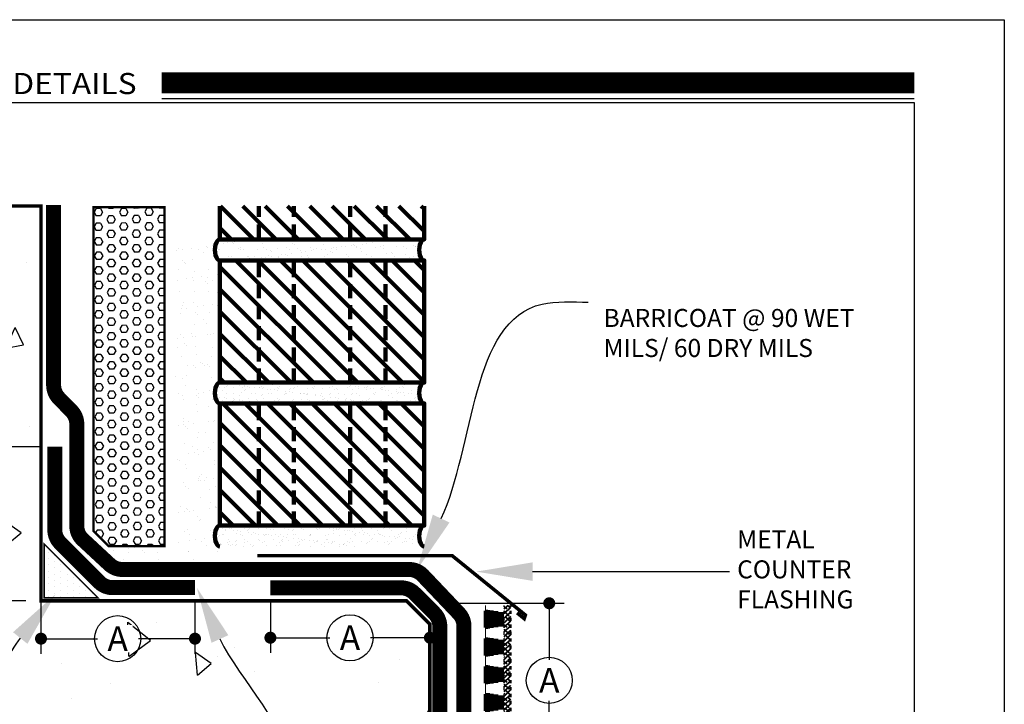
# Model space of a CAD drawing. Units: inches. Extents: x 8822.3 to 8847.8, y 963.7 to 996.7.
# Drawn here: x 8831.4 to 8847.8, y 985.3 to 996.7 of the extents above; entities that cross this region are included whole.
import ezdxf
from ezdxf import colors
from ezdxf.entities.mleader import LeaderData, LeaderLine
from ezdxf.math import Vec2, Vec3

# ---------------------------------------------------------------- set-up
doc = ezdxf.new("R2010")
doc.units = ezdxf.units.IN
doc.header["$MEASUREMENT"] = 0
doc.linetypes.add('DASHED', pattern=[0.75, 0.5, -0.25])
doc.linetypes.add('DASHED2', pattern=[0.375, 0.25, -0.125])
doc.layers.get('Defpoints').update_dxf_attribs({"color": 2})
for name, color, linetype in [('BARRICOAT S-R', 131, 'Continuous'), ('BRICK 1', 22, 'Continuous'), ('CCWLM800XL', 6, 'DASHED2'), ('concrete', 250, 'Continuous'), ('CUPS1', 4, 'Continuous'), ('DETAIL', 7, 'Continuous'), ('EPS 2', 251, 'Continuous'), ('INSULATION 1', 7, 'Continuous'), ('INSULATION 2', 252, 'Continuous'), ('INSULFOAM BG', 86, 'Continuous'), ('LEADERS', 252, 'Continuous'), ('MiraDrain9800', 7, 'Continuous'), ('NOTES', 7, 'Continuous'), ('NOTES NVELOP', 7, 'Continuous'), ('SHEETMETAL', 7, 'Continuous'), ('SOLID', 7, 'Continuous')]:
    doc.layers.add(name, color=color, linetype=linetype)
doc.layers.add('CCW MIRADRAIN9800', color=251, linetype='Continuous', lineweight=40)
doc.styles.add('ARCHQUIK', font='simplex.shx', dxfattribs={"width": 0.9, "height": 0.1})
doc.styles.add('ROMANS', font='simplex.shx', dxfattribs={"height": 0.242188})
doc.styles.get("Standard").update_dxf_attribs({"font": 'simplex.shx', "height": 24})
doc.dimstyles.new('Copy of STANDARD', dxfattribs={"dimtxt": 0.242188, "dimasz": 0.2, "dimexe": 0.25, "dimexo": 0.25, "dimgap": 0.121094, "dimtad": 0, "dimdec": 3, "dimzin": 0, "dimdsep": 46, "dimlunit": 4, "dimtxsty": 'ROMANS', "dimblk": 'DOT', "dimcen": 0.25, "dimclrd": 7, "dimclre": 252, "dimclrt": 7, "dimadec": 3, "dimazin": 0, "dimtfac": 1, "dimtdec": 3, "dimtofl": 0, "dimtmove": 1, "dimatfit": 3, "dimldrblk": 'DOT', "dimfxl": 1, "dimtolj": 1, "dimtzin": 0, "dimlwd": -1, "dimlwe": -1, "dimarcsym": 1})

# ---------------------------------------------------------------- blocks, each defined once
blk = doc.blocks.new('Fillet 1')
at = {"layer": 'CCWLM800XL', "linetype": 'Continuous', "lineweight": 100, "ltscale": 48}
h = blk.add_hatch(dxfattribs=at)
h.set_pattern_fill('DOTS', color=256, scale=0.663683, style=0)
h.set_pattern_definition([(0, (-3171.999185, 150.964206), (0.02074008835, 0.0414801767), [0, -0.0414801767])])
h.paths.add_polyline_path([(0, 0), (0, 0.3546), (-0.3546, 0)])
at = {"layer": 'CCWLM800XL', "linetype": 'Continuous', "lineweight": 100, "ltscale": 48, "const_width": 0.01}
blk.add_lwpolyline([(0, 0), (0, 0.3546), (-0.3546, 0)], close=True, dxfattribs=at)
blk = doc.blocks.new('BRICKUNIT')
at = {"layer": 'BRICK 1', "linetype": 'Continuous', "lineweight": 100}
h = blk.add_hatch(dxfattribs=at)
h.set_pattern_fill('ANSI31', color=256, scale=2.243467, style=0)
h.set_pattern_definition([(45, (-7761.27085, -1554.94854), (-0.198296363, 0.198296363), [])])
h.paths.add_polyline_path([(-1.044, 5.71), (-4.675, 5.71), (-4.675, 3.541), (-1.044, 3.541)])
at = {"layer": 'LEADERS', "linetype": 'Continuous', "lineweight": 100, "ltscale": 24}
h = blk.add_hatch(dxfattribs=at)
h.set_pattern_fill('AR-SAND', color=256, scale=0.1)
h.set_pattern_definition([(37.5, (-7761.27085, -1554.94854), (-0.0062993358, 0.192682377), [0, -0.152, 0, -0.17, 0, -0.1625]), (7.5, (-7761.27085, -1554.94854), (0.1769776705, 0.2822146065), [0, -0.082, 0, -0.137, 0, -0.0525]), (327.5, (-7761.39385, -1554.94854), (0.311414186, 0.0005659054), [0, -0.05, 0, -0.18, 0, -0.235]), (317.5, (-7761.39385, -1554.94854), (0.3006126605, 0.0877675565), [0, -0.025, 0, -0.118, 0, -0.135])])
edge = h.paths.add_edge_path()
edge.add_ellipse((-1.044, 3.355), major_axis=(0, 0.186), ratio=0.477333, start_angle=180, end_angle=360)
edge.add_line((-1.044, 3.541), (-4.675, 3.541))
edge.add_ellipse((-4.675, 3.355), major_axis=(0, 0.186), ratio=0.477333, start_angle=180, end_angle=360, ccw=False)
edge.add_line((-4.675, 3.169), (-1.044, 3.169))
at = {"linetype": 'DASHED2', "lineweight": 100}
for p, q in [((-3.984, 3.541), (-3.984, 5.71)), ((-3.359, 3.541), (-3.359, 5.71)), ((-2.359, 3.541), (-2.359, 5.71)), ((-1.734, 3.541), (-1.734, 5.71))]:
    blk.add_line(p, q, dxfattribs=at)
at = {"layer": 'BRICK 1', "color": 7, "linetype": 'Continuous', "lineweight": 100, "const_width": 0.02}
blk.add_lwpolyline([(-1.044, 5.71), (-4.675, 5.71), (-4.675, 3.541), (-1.044, 3.541)], close=True, dxfattribs=at)
at = {"layer": 'BRICK 1', "linetype": 'Continuous', "lineweight": 100}
blk.add_lwpolyline([(-1.044, 5.71), (-4.675, 5.71), (-4.675, 3.541), (-1.044, 3.541)], close=True, dxfattribs=at)
at = {"layer": 'BRICK 1', "color": 7, "linetype": 'Continuous', "lineweight": 100, "extrusion": (0, 0, -1)}
for centre in [(-4.675, 3.355), (-1.044, 3.355)]:
    blk.add_ellipse(centre, major_axis=(0, 0.186), ratio=0.477333, start_param=0, end_param=3.141593, dxfattribs=at)
at = {"layer": 'LEADERS', "linetype": 'Continuous', "lineweight": 100, "ltscale": 24, "extrusion": (0, 0, -1)}
for centre in [(-4.675, 3.355), (-1.044, 3.355)]:
    blk.add_ellipse(centre, major_axis=(0, 0.186), ratio=0.477333, start_param=0, end_param=3.141593, dxfattribs=at)
blk = doc.blocks.new('_Dot')
at = {"color": 0, "linetype": 'ByBlock', "lineweight": -2}
blk.add_line((-0.5, 0), (-1, 0), dxfattribs=at)
at = {"color": 0, "linetype": 'ByBlock', "lineweight": 100, "const_width": 0.5}
blk.add_lwpolyline([(-0.25, 0, 1), (0.25, 0, 1)], format="xyb", close=True, dxfattribs=at)
blk = doc.blocks.new('*D12')
at = {"layer": 'Defpoints', "color": 0, "linetype": 'Continuous', "lineweight": 100, "ltscale": 12, "transparency": 16777216}
for p in [(8835.533, 987.194), (8838.191, 986.586), (8835.533, 986.363)]:
    blk.add_point(p, dxfattribs=at)
at = {"layer": 'DETAIL', "color": 252, "linetype": 'Continuous', "ltscale": 12, "transparency": 16777216}
for p, q in [((8835.533, 986.944), (8835.533, 986.113)), ((8838.191, 986.336), (8838.191, 986.113))]:
    blk.add_line(p, q, dxfattribs=at)
at = {"layer": 'DETAIL', "color": 7, "linetype": 'Continuous', "ltscale": 12, "transparency": 16777216}
for p, q in [((8835.733, 986.363), (8836.522, 986.363)), ((8837.991, 986.363), (8837.202, 986.363))]:
    blk.add_line(p, q, dxfattribs=at)
at = {"layer": 'DETAIL', "color": 7, "linetype": 'Continuous', "ltscale": 12, "transparency": 16777216, "xscale": 0.2, "yscale": 0.2, "zscale": 0.2, "rotation": 180}
blk.add_blockref('_Dot', (8835.533, 986.363), dxfattribs=at)
at = {"layer": 'DETAIL', "color": 7, "linetype": 'Continuous', "ltscale": 12, "transparency": 16777216, "xscale": 0.2, "yscale": 0.2, "zscale": 0.2}
blk.add_blockref('_Dot', (8838.191, 986.363), dxfattribs=at)
at = {"layer": 'DETAIL', "color": 7, "linetype": 'Continuous', "lineweight": 100, "ltscale": 12, "transparency": 16777216, "insert": (8836.862, 986.363), "char_height": 0.2422, "width": 0.17081, "attachment_point": 5, "style": 'ROMANS'}
blk.add_mtext('\\A1;  ', dxfattribs=at)
blk = doc.blocks.new('*D10')
at = {"layer": 'Defpoints', "color": 0, "linetype": 'Continuous', "lineweight": 100, "ltscale": 12, "transparency": 16777216}
for p in [(8838.099, 986.937), (8838.356, 984.371), (8840.18, 984.371)]:
    blk.add_point(p, dxfattribs=at)
at = {"layer": 'DETAIL', "color": 252, "linetype": 'Continuous', "ltscale": 12, "transparency": 16777216}
for p, q in [((8838.349, 986.937), (8840.43, 986.937)), ((8838.606, 984.371), (8840.43, 984.371))]:
    blk.add_line(p, q, dxfattribs=at)
at = {"layer": 'DETAIL', "color": 7, "linetype": 'Continuous', "ltscale": 12, "transparency": 16777216}
for p, q in [((8840.18, 986.737), (8840.18, 985.994)), ((8840.18, 984.571), (8840.18, 985.314))]:
    blk.add_line(p, q, dxfattribs=at)
at = {"layer": 'DETAIL', "color": 7, "linetype": 'Continuous', "ltscale": 12, "transparency": 16777216, "xscale": 0.2, "yscale": 0.2, "zscale": 0.2}
for p, rotation in [((8840.18, 986.937), 90), ((8840.18, 984.371), 270)]:
    blk.add_blockref('_Dot', p, dxfattribs=dict(at, rotation=rotation))
at = {"layer": 'DETAIL', "color": 7, "linetype": 'Continuous', "lineweight": 100, "ltscale": 12, "transparency": 16777216, "insert": (8840.18, 985.654), "char_height": 0.2422, "width": 0.1102, "attachment_point": 5, "rotation": 90, "style": 'ROMANS'}
blk.add_mtext('\\A1;  ', dxfattribs=at)
blk = doc.blocks.new('*D13')
at = {"layer": 'Defpoints', "color": 0, "linetype": 'Continuous', "lineweight": 100, "ltscale": 12, "transparency": 16777216}
for p in [(8831.71, 987.198), (8834.276, 987.198), (8834.276, 986.347)]:
    blk.add_point(p, dxfattribs=at)
at = {"layer": 'DETAIL', "color": 252, "linetype": 'Continuous', "ltscale": 12, "transparency": 16777216}
for p, q in [((8831.71, 986.948), (8831.71, 986.097)), ((8834.276, 986.948), (8834.276, 986.097))]:
    blk.add_line(p, q, dxfattribs=at)
at = {"layer": 'DETAIL', "color": 7, "linetype": 'Continuous', "ltscale": 12, "transparency": 16777216}
for p, q in [((8831.91, 986.347), (8832.653, 986.347)), ((8834.076, 986.347), (8833.333, 986.347))]:
    blk.add_line(p, q, dxfattribs=at)
at = {"layer": 'DETAIL', "color": 7, "linetype": 'Continuous', "ltscale": 12, "transparency": 16777216, "xscale": 0.2, "yscale": 0.2, "zscale": 0.2, "rotation": 180}
blk.add_blockref('_Dot', (8831.71, 986.347), dxfattribs=at)
at = {"layer": 'DETAIL', "color": 7, "linetype": 'Continuous', "ltscale": 12, "transparency": 16777216, "xscale": 0.2, "yscale": 0.2, "zscale": 0.2}
blk.add_blockref('_Dot', (8834.276, 986.347), dxfattribs=at)
at = {"layer": 'DETAIL', "color": 7, "linetype": 'Continuous', "lineweight": 100, "ltscale": 12, "transparency": 16777216, "insert": (8832.993, 986.347), "char_height": 0.2422, "width": 1.29145, "attachment_point": 5, "style": 'ROMANS'}
blk.add_mtext('\\A1;  ', dxfattribs=at)
blk = doc.blocks.new('*D11')
at = {"layer": 'Defpoints', "color": 0, "linetype": 'Continuous', "lineweight": 100, "ltscale": 12, "transparency": 16777216}
for p in [(8830.63, 989.544), (8831.94, 989.544), (8831.71, 986.978)]:
    blk.add_point(p, dxfattribs=at)
at = {"layer": 'DETAIL', "color": 252, "linetype": 'Continuous', "ltscale": 12, "transparency": 16777216}
for p, q in [((8831.69, 989.544), (8830.38, 989.544)), ((8831.46, 986.978), (8830.38, 986.978))]:
    blk.add_line(p, q, dxfattribs=at)
at = {"layer": 'DETAIL', "color": 7, "linetype": 'Continuous', "ltscale": 12, "transparency": 16777216}
for p, q in [((8830.63, 989.344), (8830.63, 988.602)), ((8830.63, 987.178), (8830.63, 987.921))]:
    blk.add_line(p, q, dxfattribs=at)
at = {"layer": 'DETAIL', "color": 7, "linetype": 'Continuous', "ltscale": 12, "transparency": 16777216, "xscale": 0.2, "yscale": 0.2, "zscale": 0.2}
for p, rotation in [((8830.63, 989.544), 90), ((8830.63, 986.978), 270)]:
    blk.add_blockref('_Dot', p, dxfattribs=dict(at, rotation=rotation))
at = {"layer": 'DETAIL', "color": 7, "linetype": 'Continuous', "lineweight": 100, "ltscale": 12, "transparency": 16777216, "insert": (8830.63, 988.261), "char_height": 0.2422, "width": 0.10252, "attachment_point": 5, "rotation": 90, "style": 'ROMANS'}
blk.add_mtext('\\A1;  ', dxfattribs=at)
blk = doc.blocks.new('MiraDrain9800')
at = {"layer": 'CCW MIRADRAIN9800', "linetype": 'Continuous', "ltscale": 12}
h = blk.add_hatch(dxfattribs=at)
h.set_pattern_fill('ANSI38', color=251, scale=1.25, angle=360, style=0)
h.paths.add_polyline_path([(0.001, 0.112), (1.338, 0.112), (1.338, -0.199), (0.001, -0.199)])
at = {"layer": 'SHEETMETAL', "linetype": 'Continuous', "ltscale": 2}
h = blk.add_hatch(color=252, dxfattribs=at)
h.paths.add_polyline_path([(0.918, -0.213, 0.245579), (0.892, -0.199), (0.87, -0.199), (0.87, -1.074), (0.918, -1.074)])
h.paths.add_polyline_path([(0.959, -0.476), (0.923, -0.226, 0.11694), (0.918, -0.213), (0.918, -1.074), (0.959, -1.074)])
h.paths.add_polyline_path([(0.469, -0.199), (0.446, -0.199, 0.245579), (0.421, -0.213), (0.421, -1.074), (0.469, -1.074)])
h.paths.add_polyline_path([(0.421, -0.213, 0.11694), (0.415, -0.226), (0.38, -0.476), (0.38, -1.074), (0.421, -1.074)])
h = blk.add_hatch(color=253, dxfattribs=at)
h.paths.add_polyline_path([(0.816, -0.199), (0.757, -0.199), (0.757, -1.074), (0.816, -1.074)])
h.paths.add_polyline_path([(0.581, -0.199), (0.523, -0.199), (0.523, -1.074), (0.581, -1.074)])
h.paths.add_polyline_path([(0.87, -0.199), (0.816, -0.199), (0.816, -1.074), (0.87, -1.074)])
h.paths.add_polyline_path([(0.523, -0.199), (0.469, -0.199), (0.469, -1.074), (0.523, -1.074)])
h = blk.add_hatch(color=254, dxfattribs=at)
h.paths.add_polyline_path([(0.757, -0.199), (0.669, -0.199), (0.669, -1.074), (0.757, -1.074)])
h.paths.add_polyline_path([(0.669, -0.199), (0.586, -0.199), (0.581, -0.199), (0.581, -1.074), (0.669, -1.074)])
h = blk.add_hatch(color=250, dxfattribs=at)
h.paths.add_polyline_path([(1.03, -0.975), (1.016, -0.874), (1.016, -1.074), (1.03, -1.074)])
h.paths.add_polyline_path([(1.04, -1.047), (1.03, -0.975), (1.03, -1.074), (1.071, -1.074, -0.373238)])
h.paths.add_polyline_path([(0.323, -0.874), (0.308, -0.975), (0.308, -1.074), (0.323, -1.074)])
h.paths.add_polyline_path([(0.308, -0.975), (0.298, -1.047, -0.373238), (0.267, -1.074), (0.308, -1.074)])
h = blk.add_hatch(color=251, dxfattribs=at)
h.paths.add_polyline_path([(1.016, -0.874), (0.992, -0.706), (0.992, -1.074), (1.016, -1.074)])
h.paths.add_polyline_path([(0.347, -0.706), (0.323, -0.874), (0.323, -1.074), (0.347, -1.074)])
h = blk.add_hatch(color=251, dxfattribs=at)
h.paths.add_polyline_path([(0.992, -0.706), (0.959, -0.476), (0.959, -1.074), (0.992, -1.074)])
h.paths.add_polyline_path([(0.38, -0.476), (0.347, -0.706), (0.347, -1.074), (0.38, -1.074)])
at = {"linetype": 'Continuous', "lineweight": 100, "ltscale": 48}
blk.add_line((0.669, -1.074), (0.581, -1.074), dxfattribs=at)
at = {"layer": 'CUPS1', "linetype": 'Continuous', "lineweight": 100}
for points, const_width in [([(0.001, 0.112), (0.084, 0.112)], 0.109), ([(0.251, 0.112), (0.418, 0.112)], 0.109), ([(0.586, 0.112), (0.753, 0.112)], 0.109), ([(0.92, 0.112), (1.087, 0.112)], 0.109), ([(1.254, 0.112), (1.338, 0.112)], 0.109), ([(0.001, -0.199), (0.084, -0.199)], 0.0547), ([(0.251, -0.199), (0.418, -0.199)], 0.0547), ([(0.92, -0.199), (1.087, -0.199)], 0.0547), ([(1.254, -0.199), (1.338, -0.199)], 0.0547)]:
    blk.add_lwpolyline(points, dxfattribs=dict(at, const_width=const_width))
at = {"layer": 'CUPS1', "color": 1, "linetype": 'Continuous', "lineweight": 100}
blk.add_lwpolyline([(0, -1.074, 0.015, 0.015, 0), (0.267, -1.074, 0.015, 0.015, 0.373238), (0.298, -1.047, 0.015, 0.015, 0), (0.415, -0.226, 0.015, 0.015, -0.373238), (0.446, -0.199, 0.015, 0.015, 0), (0.892, -0.199, 0.015, 0.015, -0.373238), (0.923, -0.226, 0.015, 0.015, 0), (1.04, -1.047, 0.015, 0.015, 0.373238), (1.071, -1.074, 0.015, 0.015, 0), (1.338, -1.074, 0, 0, 0)], format="xyseb", dxfattribs=at)
at = {"layer": 'CUPS1', "color": 7, "linetype": 'Continuous', "lineweight": 100, "const_width": 0.0273}
for points in [[(0, -1.096), (0.305, -1.096)], [(1.338, -1.096), (1.034, -1.096)]]:
    blk.add_lwpolyline(points, dxfattribs=at)
at = {"layer": 'CUPS1', "color": 7, "linetype": 'DASHED', "lineweight": 100, "ltscale": 0.09, "const_width": 0.0273}
blk.add_lwpolyline([(1.034, -1.096), (0.305, -1.096)], dxfattribs=at)
at = {"layer": 'Defpoints', "linetype": 'Continuous', "lineweight": 100, "ltscale": 24}
for p, q in [((0.421, -1.074), (0.421, -0.213)), ((0.469, -1.074), (0.469, -0.199)), ((0.523, -1.074), (0.523, -0.199)), ((0.581, -1.074), (0.581, -0.199)), ((0.669, -0.199), (0.669, -1.074)), ((0.757, -1.074), (0.757, -0.199)), ((0.816, -1.074), (0.816, -0.199)), ((0.87, -1.074), (0.87, -0.199)), ((0.918, -1.074), (0.918, -0.213)), ((0.323, -1.074), (0.323, -0.874)), ((0.38, -1.074), (0.38, -0.476)), ((0.959, -1.074), (0.959, -0.476)), ((0.992, -1.074), (0.992, -0.706)), ((1.016, -1.074), (1.016, -0.874)), ((0.308, -1.074), (0.308, -0.975)), ((1.03, -1.074), (1.03, -0.975))]:
    blk.add_line(p, q, dxfattribs=at)
at = {"layer": 'EPS 2', "linetype": 'Continuous', "lineweight": 100}
blk.add_line((0.347, -1.074), (0.347, -0.706), dxfattribs=at)
at = {"layer": 'EPS 2', "color": 7, "linetype": 'Continuous', "lineweight": 100}
blk.add_line((1.071, -1.074), (0.267, -1.074), dxfattribs=at)
blk = doc.blocks.new('NVELOP TITLE 4')
at = {"layer": 'Defpoints'}
for p, q in [((9857.5, 1593.618), (9880, 1593.618)), ((9880, 1593.618), (9880, 1563.098))]:
    blk.add_line(p, q, dxfattribs=at)
blk.add_lwpolyline([(9856, 1595), (9881.5, 1595), (9881.5, 1562), (9856, 1562)], close=True, dxfattribs=at)
at = {"layer": 'SOLID', "color": 170}
blk.add_line((9867.458, 1593.689), (9880, 1593.689), dxfattribs=at)
at = {"layer": 'SOLID', "color": 170, "const_width": 0.352}
blk.add_lwpolyline([(9867.458, 1593.948), (9880, 1593.948)], dxfattribs=at)
at = {"linetype": 'Continuous', "insert": (9867.04, 1593.936), "char_height": 0.352445, "attachment_point": 6, "style": 'ARCHQUIK'}
blk.add_mtext_dynamic_manual_height_columns('{\\fMiriam|b0|i0|c0|p34;\\W1.1;\\T1.1;\\C5;NVELOP TIE\\fMiriam|b0|i0|c177|p34;-\\fMiriam|b0|i0|c0|p34;IN DETAILS}', width=12.06669, gutter_width=1.25, heights=[0], dxfattribs=at)

msp = doc.modelspace()

# ---------------------------------------------------------------- hatches: boundary and pattern name
at = {"layer": 'BRICK 1', "linetype": 'Continuous', "lineweight": 100}
h = msp.add_hatch(dxfattribs=at)
h.set_pattern_fill('ANSI31', color=256, scale=2.10325, angle=90, style=0)
h.set_pattern_definition([(135, (-3495.59272, -478.68994), (-0.185902792, -0.185902792), [])])
h.paths.add_polyline_path([(8838.096, 993.5558), (8834.6922, 993.5558), (8834.6922, 992.9984), (8838.096, 992.9984)])
at = {"layer": 'concrete', "linetype": 'Continuous', "ltscale": 4}
h = msp.add_hatch(dxfattribs=at)
h.set_pattern_fill('AR-CONC', color=256, scale=0.502377, angle=45, style=0)
h.set_pattern_definition([(95, (-1080.967, -657.251), (2.7708682, 2.3250345), [0.3767824, -4.144607]), (40, (-1080.967, -657.251), (-3.1649332, 2.1791497), [0.301426, -3.3156856]), (145.451444, (-1080.736, -657.0572), (-0.394065, 4.5041841), [0.3202158, -3.5223739]), (91.1842, (-1081.6775, -656.5405), (4.3791836, 3.2032224), [0.5651737, -6.2169104]), (141.635635, (-1081.3125, -656.2736), (-0.1401634, 6.7806356), [0.480324, -5.2835638]), (36.184164, (-1081.6775, -656.5405), (-0.1401634, 6.7806356), [0.452139, -4.9735283]), (66, (-1081.1446, -656.363), (3.550655, 0.6901774), [0.3767824, -4.144607]), (11, (-1081.1446, -656.363), (-1.7116402, 3.4403173), [0.301426, -3.3156856]), (116.451445, (-1080.8487, -656.3054), (1.8390147, 4.1304947), [0.3202158, -3.5223739]), (82.5, (-1080.967, -657.251), (-1.13935589, 1.22574775), [0, -3.27549543, 0, -3.3659232, 0, -3.32824497]), (52.5, (-1080.967, -657.251), (-0.46657193, 2.33559628), [0, -1.9190786, 0, -3.20013894, 0, -1.2685009]), (12.5, (-1081.7592, -658.0432), (1.9764408, 1.8161957), [0, -1.2559415, 0, -3.91853747, 0, -5.1995978]), (2.5, (-1082.1144, -658.3984), (1.71606814, 2.4272818), [0, -1.63272395, 0, -2.6023108, 0, -3.692468])])
h.paths.add_polyline_path([(8832.5881, 983.3263), (8832.5881, 985.0657), (8837.1786, 985.0657), (8837.1786, 983.3263)], flags=16)
h.paths.add_polyline_path([(8825.0873, 993.5558), (8831.71, 993.5558), (8831.71, 986.9785), (8837.7987, 986.9785), (8838.1908, 986.5863), (8838.1908, 973.2701), (8831.2805, 973.2701), (8830.6689, 973.8817), (8830.6689, 972.6585), (8830.0572, 973.2701), (8825.0873, 973.2701)])
at = {"layer": 'INSULATION 2', "linetype": 'Continuous', "lineweight": 100, "ltscale": 24}
h = msp.add_hatch(dxfattribs=at)
h.set_pattern_fill('AR-SAND', color=251, scale=0.1875)
h.set_pattern_definition([(37.5, (-1084.14767, -661.01302), (-0.011811255, 0.361279457), [0, -0.285, 0, -0.31875, 0, -0.3046875]), (7.5, (-1084.14767, -661.013), (0.331833132, 0.529152387), [0, -0.15375, 0, -0.256875, 0, -0.0984375]), (327.5, (-1084.3783, -661.01302), (0.583901599, 0.001061073), [0, -0.09375, 0, -0.3375, 0, -0.440625]), (317.5, (-1084.3783, -661.013), (0.563648738, 0.164564168), [0, -0.046875, 0, -0.22125, 0, -0.253125])])
h.paths.add_polyline_path([(8834.6777, 992.692), (8834.6536, 992.7223), (8834.6311, 992.7865), (8834.6245, 992.8549), (8834.6262, 992.8902), (8834.64, 992.9564), (8833.9212, 992.9564), (8833.982, 987.8869), (8832.87, 987.8869), (8832.8415, 987.652), (8834.7079, 987.652), (8834.6357, 988.0019), (8834.6245, 988.0892), (8834.6288, 988.1444), (8834.6447, 988.2033), (8834.7079, 988.264), (8834.7079, 990.2973), (8834.6588, 990.3308), (8834.6334, 990.3937), (8834.6245, 990.472), (8834.63, 990.5344), (8834.6504, 990.5987), (8834.7079, 990.6468), (8834.7079, 992.6801)])
at = {"layer": 'INSULFOAM BG', "linetype": 'Continuous', "ltscale": 0.25}
h = msp.add_hatch(dxfattribs=at)
h.set_pattern_fill('HEX', color=256, scale=0.5625, angle=180.19349, style=0)
h.set_pattern_definition([(180.1934894, (-1080.69642, -656.90921), (0.0004112699, -0.121784128), [0.0703125, -0.140625]), (300.1934894, (-1080.69642, -656.90921), (0.1052625136, 0.0612482342), [0.0703125, -0.140625]), (240.1934894, (-1080.76673, -656.90945), (0.1056737836, -0.0605358938), [0.0703125, -0.140625])])
h.paths.add_polyline_path([(8833.7691, 993.5374), (8832.5829, 993.5374), (8832.5829, 988.1423), (8832.8383, 987.8869), (8833.7691, 987.8869)])
at = {"layer": 'LEADERS', "linetype": 'Continuous', "lineweight": 100, "ltscale": 24}
h = msp.add_hatch(dxfattribs=at)
h.set_pattern_fill('AR-SAND', color=256, scale=0.125)
h.set_pattern_definition([(37.5, (-12974.01657, -2425.52336), (-0.0078741698, 0.2408529711), [0, -0.19, 0, -0.2125, 0, -0.203125]), (7.5, (-12974.01657, -2425.52336), (0.221222088, 0.352768258), [0, -0.1025, 0, -0.17125, 0, -0.065625]), (327.5, (-12974.17032, -2425.52336), (0.3892677327, 0.0007073817), [0, -0.0625, 0, -0.225, 0, -0.29375]), (317.5, (-12974.17032, -2425.52336), (0.3757658256, 0.1097094456), [0, -0.03125, 0, -0.1475, 0, -0.16875])])
edge = h.paths.add_edge_path()
edge.add_ellipse((8834.6922, 992.8237), major_axis=(0, 0.1747), ratio=0.4773333, start_angle=0, end_angle=180, ccw=False)
edge.add_line((8834.6922, 992.9984), (8838.096, 992.9984))
edge.add_ellipse((8838.096, 992.8237), major_axis=(0, 0.1747), ratio=0.4773333, start_angle=0, end_angle=180)
edge.add_line((8838.096, 992.6489), (8834.6922, 992.6489))

# ---------------------------------------------------------------- linework, layer by layer
at = {"color": 252, "linetype": 'DASHED2', "lineweight": 100, "true_color": 0x939598}
for p, q in [((8835.3394, 992.9984), (8835.3394, 993.5558)), ((8835.9253, 992.9984), (8835.9253, 993.5558)), ((8836.8628, 992.9984), (8836.8628, 993.5558)), ((8837.4488, 992.9984), (8837.4488, 993.5558))]:
    msp.add_line(p, q, dxfattribs=at)
at = {"layer": 'BARRICOAT S-R', "linetype": 'Continuous', "lineweight": 100, "ltscale": 24, "const_width": 0.25}
for points in [[(8831.9204, 993.573), (8831.9204, 990.5716, 0.1966606), (8832.01, 990.3526), (8832.2166, 990.1423, -0.1966606), (8832.3063, 989.9233), (8832.3063, 988.2273, 0.2085656), (8832.4061, 987.9983), (8832.8527, 987.5837, 0.1892947), (8833.0653, 987.5002), (8837.8449, 987.5002, -0.2055305), (8838.0714, 987.403), (8838.6728, 986.7701, -0.1926071), (8838.7588, 986.5545), (8838.7567, 984.6715, -0.1691302), (8838.6889, 984.4775), (8838.4394, 984.1634, 0.1695781), (8838.3716, 983.9689), (8838.3739, 980.042)], [(8834.2756, 987.1977), (8832.903, 987.1977, -0.1989124), (8832.6821, 987.2892), (8832.0319, 987.9393, -0.1989124), (8831.9404, 988.1603), (8831.9404, 989.5441)], [(8835.533, 987.1942), (8837.7117, 987.1942, -0.1989124), (8837.9327, 987.1027), (8838.2647, 986.7707, -0.1989124), (8838.3562, 986.5497), (8838.3562, 984.371)]]:
    msp.add_lwpolyline(points, format="xyb", dxfattribs=at)
at = {"layer": 'BRICK 1', "color": 7, "linetype": 'Continuous', "lineweight": 100, "const_width": 0.0187}
msp.add_lwpolyline([(8838.096, 993.5558), (8838.096, 992.9984), (8834.6922, 992.9984), (8834.6922, 993.5558)], dxfattribs=at)
at = {"layer": 'BRICK 1', "linetype": 'Continuous', "lineweight": 100}
msp.add_lwpolyline([(8838.096, 993.5558), (8838.096, 992.9984), (8834.6922, 992.9984), (8834.6922, 993.5558)], dxfattribs=at)
at = {"layer": 'BRICK 1', "color": 7, "linetype": 'Continuous', "lineweight": 100}
for centre in [(8834.6922, 992.8237), (8838.096, 992.8237)]:
    msp.add_ellipse(centre, major_axis=(0, 0.1747), ratio=0.4773333, start_param=0, end_param=3.1415927, dxfattribs=at)
at = {"layer": 'concrete', "linetype": 'Continuous', "ltscale": 4}
for p, q in [((8831.71, 986.9785), (8837.7987, 986.9785)), ((8837.7987, 986.9785), (8838.1908, 986.5863)), ((8838.1908, 986.5863), (8838.1908, 973.2701))]:
    msp.add_line(p, q, dxfattribs=at)
at = {"layer": 'concrete', "color": 7, "const_width": 0.0602}
msp.add_lwpolyline([(8825.0873, 973.2701), (8825.0873, 993.5558), (8831.71, 993.5558), (8831.71, 986.9785), (8837.7987, 986.9785), (8838.1908, 986.5863), (8838.1908, 973.2701)], dxfattribs=at)
at = {"layer": 'INSULATION 1', "linetype": 'Continuous', "lineweight": 100, "const_width": 0.0391}
msp.add_lwpolyline([(8832.5829, 993.5374), (8833.7691, 993.5374), (8833.7691, 987.8869), (8832.8383, 987.8869), (8832.5829, 988.1423)], close=True, dxfattribs=at)
at = {"layer": 'LEADERS', "linetype": 'Continuous', "lineweight": 100, "ltscale": 24}
for centre in [(8834.6922, 992.8237), (8838.096, 992.8237)]:
    msp.add_ellipse(centre, major_axis=(0, 0.1747), ratio=0.4773333, start_param=0, end_param=3.1415927, dxfattribs=at)
at = {"layer": 'SHEETMETAL', "linetype": 'Continuous', "lineweight": 100, "ltscale": 12, "const_width": 0.0586}
msp.add_lwpolyline([(8835.3165, 987.7305), (8838.5614, 987.7305), (8839.7829, 986.7406), (8839.7624, 986.6808), (8839.6432, 986.7777)], dxfattribs=at)

# ---------------------------------------------------------------- block references
at = {"linetype": 'Continuous', "lineweight": 100, "ltscale": 48, "xscale": 2.5316676, "yscale": 2.5316676, "zscale": 2.5316676, "rotation": 270}
msp.add_blockref('Fillet 1', (8831.7629, 987.0266), dxfattribs=at)
at = {"layer": 'LEADERS', "linetype": 'Continuous', "lineweight": 100, "xscale": -0.9375, "yscale": 0.9375, "zscale": 0.9375}
for p in [(8833.7133, 987.2954), (8833.7133, 984.9126)]:
    msp.add_blockref('BRICKUNIT', p, dxfattribs=at)
at = {"layer": 'MiraDrain9800', "linetype": 'Continuous', "lineweight": 100, "ltscale": 12, "xscale": -0.3456681391926863, "yscale": 0.3456681391926863, "zscale": 0.3456681391926863, "rotation": 270}
for p in [(8839.494, 986.4397), (8839.494, 985.9774), (8839.494, 985.515), (8839.494, 985.0526)]:
    msp.add_blockref('MiraDrain9800', p, dxfattribs=at)

# ---------------------------------------------------------------- texts
at = {"layer": 'NOTES NVELOP', "insert": (8841.0848, 991.4404), "char_height": 0.300293, "width": 4.379523, "attachment_point": 4, "style": 'ARCHQUIK', "bg_fill": 3, "box_fill_scale": 1, "bg_fill_color": 256, "bg_fill_transparency": 0}
msp.add_mtext('{\\W1;\\T1.05;BARRICOAT @ 90 WET MILS/ 60 DRY MILS}', dxfattribs=at)
at = {"layer": 'NOTES NVELOP', "insert": (8843.311, 987.4629), "char_height": 0.300293, "width": 3.027382, "attachment_point": 4, "style": 'ARCHQUIK'}
msp.add_mtext('METAL COUNTER FLASHING', dxfattribs=at)

# ---------------------------------------------------------------- dimensions: what is measured, and where the dimension line sits
at = {"layer": 'DETAIL', "linetype": 'Continuous', "lineweight": 100, "ltscale": 12}
dim = msp.add_linear_dim(base=(8830.63, 989.5441), p1=(8831.71, 986.9785), p2=(8831.9404, 989.5441), angle=90, text='  ', dimstyle='Copy of STANDARD', dxfattribs=at)
dim.commit()
dim.dimension.update_dxf_attribs({"geometry": '*D11', "text_midpoint": (8830.63, 988.2613)})
dim = msp.add_linear_dim(base=(8834.2756, 986.3468), p1=(8831.71, 987.1977), p2=(8834.2756, 987.1977), text='  ', dimstyle='Copy of STANDARD', dxfattribs=at)
dim.commit()
dim.dimension.update_dxf_attribs({"geometry": '*D13', "text_midpoint": (8832.9928, 986.3468)})
dim = msp.add_linear_dim(base=(8835.533, 986.3634), p1=(8838.1908, 986.5863), p2=(8835.533, 987.1942), text='  ', dimstyle='Copy of STANDARD', dxfattribs=at)
dim.commit()
dim.dimension.update_dxf_attribs({"geometry": '*D12', "text_midpoint": (8836.8619, 986.3634), "dimtype": 128})
dim = msp.add_linear_dim(base=(8840.18, 984.371), p1=(8838.0987, 986.9367), p2=(8838.3562, 984.371), angle=90, text='  ', dimstyle='Copy of STANDARD', dxfattribs=at)
dim.commit()
dim.dimension.update_dxf_attribs({"geometry": '*D10', "text_midpoint": (8840.18, 985.6539), "dimtype": 128})

# ---------------------------------------------------------------- leaders
ml = msp.add_multileader_mtext('Standard', dxfattribs=at)
ml.set_content('')
ml.set_leader_properties(color=252, linetype='ByLayer', lineweight=-1)
ml.build(insert=Vec2(0, 0))
ml.multileader.update_dxf_attribs({"leader_type": 2, "text_right_attachment_type": 6, "dogleg_length": 0.36, "arrow_head_size": 0.9375})
ctx = ml.context
ctx.base_point, ctx.char_height, ctx.arrow_head_size, ctx.landing_gap_size, ctx.plane_origin = Vec3(8840.8286, 991.9547), 30, 0.9375, 0.1125, Vec3(8837.979, 987.5002)
ctx.right_attachment = 6
notes = []
notes.append((ctx, [(0, (1, 1, 0), (8840.3786, 991.9547), (1, 0), 0.45, [(0, [(8837.979, 987.5002), (8840.0602, 991.9204)], 0, [])])]))
ctx.mtext, ml.multileader.dxf.content_type = None, 0
at = {"layer": 'LEADERS', "linetype": 'Continuous', "lineweight": 100, "ltscale": 12}
ml = msp.add_multileader_mtext('Standard', dxfattribs=at)
ml.set_content('')
ml.set_leader_properties(color=252, linetype='ByLayer', lineweight=-1)
ml.build(insert=Vec2(0, 0))
ml.multileader.update_dxf_attribs({"leader_type": 2, "text_right_attachment_type": 6, "dogleg_length": 0.36, "arrow_head_size": 0.9375})
ctx = ml.context
ctx.base_point, ctx.char_height, ctx.arrow_head_size, ctx.landing_gap_size, ctx.plane_origin = Vec3(8834.5152, 983.7909, 0.0001), 30, 0.9375, 0.1125, Vec3(8827.7141, 981.9845, 0.0001)
ctx.right_attachment, ctx.text_align_type = 6, 2
notes.append((ctx, [(1, (1, 1, 0), (8834.9652, 983.7909, 0.0001), (-1, 0), 0.45, [(0, [(8834.3065, 987.1966, 0.0001), (8835.6231, 984.2807, 0.0001)], 0, [])])]))
ctx.mtext, ml.multileader.dxf.content_type = None, 0
ml = msp.add_multileader_mtext('Standard', dxfattribs=at)
ml.set_content('')
ml.set_leader_properties(color=252, linetype='ByLayer', lineweight=-1)
ml.build(insert=Vec2(0, 0))
ml.multileader.update_dxf_attribs({"leader_type": 2, "text_right_attachment_type": 6, "dogleg_length": 0.36, "arrow_head_size": 0.9375})
ctx = ml.context
ctx.base_point, ctx.char_height, ctx.arrow_head_size, ctx.landing_gap_size, ctx.plane_origin = Vec3(8830.3866, 985.5936), 30, 0.9375, 0.1125, Vec3(8829.5114, 983.0468)
ctx.right_attachment, ctx.text_align_type = 6, 2
notes.append((ctx, [(1, (1, 1, 0), (8830.8366, 985.5936), (-1, 0), 0.45, [(0, [(8831.9528, 987.0878), (8830.7634, 985.6135)], 0, [])])]))
ctx.mtext, ml.multileader.dxf.content_type = None, 0
at = {"layer": 'NOTES', "linetype": 'Continuous', "lineweight": 100, "ltscale": 12}
ml = msp.add_multileader_mtext('Standard', dxfattribs=at)
ml.set_content('')
ml.set_leader_properties(color=252, linetype='ByLayer', lineweight=-1)
ml.build(insert=Vec2(0, 0))
ml.multileader.update_dxf_attribs({"leader_type": 2, "text_right_attachment_type": 6, "dogleg_length": 0.36, "arrow_head_size": 0.9375})
ctx = ml.context
ctx.base_point, ctx.char_height, ctx.arrow_head_size, ctx.landing_gap_size, ctx.plane_origin = Vec3(8843.1813, 987.4644), 30, 0.9375, 0.1125, Vec3(8841.0552, 987.4644)
ctx.right_attachment = 6
notes.append((ctx, [(0, (1, 1, 0), (8842.7313, 987.4644), (1, 0), 0.45, [(0, [(8838.9641, 987.4644), (8842.9422, 987.4644)], 0, [])])]))
ctx.mtext, ml.multileader.dxf.content_type = None, 0
for ctx, leaders in notes:
    for number, flags, end, landing, length, lines in leaders:
        leader = LeaderData()
        leader.index, (leader.has_last_leader_line, leader.has_dogleg_vector, leader.attachment_direction) = number, flags
        leader.last_leader_point, leader.dogleg_vector, leader.dogleg_length = Vec3(end), Vec3(landing), length
        for number, points, colour, breaks in lines:
            line = LeaderLine()
            line.index, line.vertices, line.color, line.breaks = number, Vec3.list(points), colors.encode_raw_color(colour), breaks
            leader.lines.append(line)
        ctx.leaders.append(leader)

# ---------------------------------------------------------------- next in the draw order: texts
at = {"layer": 'NOTES', "char_height": 0.41102, "attachment_point": 5, "style": 'ARCHQUIK', "bg_fill": 3, "box_fill_scale": 1.05, "bg_fill_color": 256, "bg_fill_transparency": 0}
for insert in [(8832.9876, 986.3466), (8836.8592, 986.3617), (8840.1803, 985.6528)]:
    msp.add_mtext_dynamic_manual_height_columns('\\pxqc;A ', width=0.462861, gutter_width=1.25, heights=[0], dxfattribs=dict(at, insert=insert))

# ---------------------------------------------------------------- next in the draw order: linework, layer by layer
at = {"layer": 'Defpoints'}
msp.add_lwpolyline([(8822.2633, 996.66), (8847.7633, 996.66), (8847.7633, 963.66), (8822.2633, 963.66)], close=True, dxfattribs=at)
at = {"layer": 'NOTES'}
for centre in [(8832.9876, 986.3466), (8836.8592, 986.3617), (8840.1803, 985.6528)]:
    msp.add_circle(centre, 0.3841, dxfattribs=at)

# ---------------------------------------------------------------- next in the draw order: block references
at = {"layer": 'LEADERS', "linetype": 'Continuous', "lineweight": 100}
msp.add_blockref('NVELOP TITLE 4', (-1033.7367, -598.34), dxfattribs=at)

doc.saveas('drawing.dxf')
